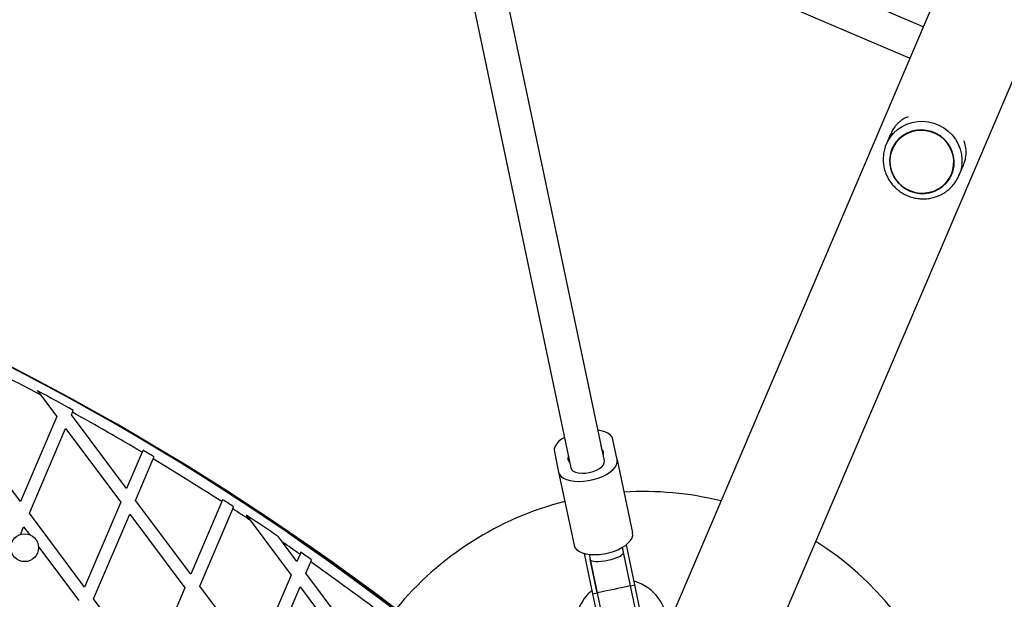
# Model space of a CAD drawing. Units: millimetres. Extents: x 0 to 19954, y 0 to 17016.
# Drawn here: x 16263 to 16724, y 9758 to 10029 of the extents above; entities that cross this region are included whole.
import ezdxf

# ---------------------------------------------------------------- set-up
doc = ezdxf.new("R2010")
doc.units = ezdxf.units.MM

msp = doc.modelspace()

# ---------------------------------------------------------------- linework, layer by layer
at = {"color": 7, "linetype": 'Continuous', "lineweight": 25, "ltscale": 100}
for p, q in [((17403.94, 11705.89), (16560.7, 9732)), ((16605.12, 9713.02), (17448.36, 11686.92)), ((16686.05, 10025.43), (16510.55, 10100.4)), ((16504.26, 10085.69), (16679.77, 10010.71)), ((16469.51, 10064.76), (16521.22, 9819.25)), ((16536.88, 9822.55), (16486.11, 10063.56)), ((16670.77, 9975.28), (16668.7, 9970.43)), ((16668.27, 9969.31), (16668.7, 9970.43)), ((16671.38, 9968.31), (16671.38, 9968.3)), ((16702.73, 9955.89), (16704.8, 9960.74)), ((16699.34, 9956.36), (16699.34, 9956.36)), ((16271.73, 9855.28), (16273.14, 9853.4)), ((16273.14, 9853.4), (16280.78, 9843.2)), ((16287.66, 9844.03), (16288.17, 9845.23)), ((16288.17, 9845.23), (16288.56, 9846.15)), ((16280.78, 9843.2), (16263.86, 9803.59)), ((16313.5, 9809.57), (16287.66, 9844.03)), ((16263.86, 9803.59), (16238.02, 9838.05)), ((16268.02, 9798.05), (16284.94, 9837.66)), ((16284.94, 9837.66), (16310.78, 9803.2)), ((16535.74, 9827.96), (16535.18, 9830.64)), ((16542.9, 9823.07), (16540.9, 9832.59)), ((16320.75, 9826.54), (16313.5, 9809.57)), ((16321.15, 9827.47), (16320.75, 9826.54)), ((16513.5, 9826.82), (16515.5, 9817.3)), ((16519.52, 9827.34), (16520.08, 9824.66)), ((16535.74, 9827.96), (16536.32, 9825.23)), ((16317.66, 9804.03), (16325.95, 9823.44)), ((16325.95, 9823.44), (16326.34, 9824.36)), ((16520.66, 9821.93), (16520.08, 9824.66)), ((16542.9, 9823.07), (16550.1, 9788.88)), ((16515.5, 9817.3), (16522.71, 9783.1)), ((16310.78, 9803.2), (16293.86, 9763.59)), ((16343.5, 9769.57), (16317.66, 9804.03)), ((16357.98, 9803.48), (16343.5, 9769.57)), ((16358.38, 9804.4), (16357.98, 9803.48)), ((16347.66, 9764.03), (16363.09, 9800.16)), ((16363.09, 9800.16), (16363.49, 9801.09)), ((16293.86, 9763.59), (16268.02, 9798.05)), ((16298.02, 9758.05), (16314.94, 9797.66)), ((16314.94, 9797.66), (16340.78, 9763.2)), ((16369.4, 9797.21), (16371.18, 9794.84)), ((16371.18, 9794.84), (16390.42, 9769.18)), ((16263.79, 9788.15), (16265.3, 9791.68)), ((16265.3, 9791.68), (16268.01, 9788.06)), ((16386.37, 9784.58), (16384.51, 9787.06)), ((16393.14, 9775.55), (16386.37, 9784.58)), ((16272.25, 9782.41), (16291.14, 9757.22)), ((16545.88, 9779.8), (16545.39, 9782.17)), ((16551.14, 9764.56), (16547.17, 9783.38)), ((16394.57, 9778.9), (16393.14, 9775.55)), ((16394.97, 9779.83), (16394.57, 9778.9)), ((16397.3, 9770.01), (16399.59, 9775.37)), ((16399.59, 9775.37), (16399.99, 9776.31)), ((16531.57, 9760.44), (16527.6, 9779.26)), ((16529.73, 9778.87), (16530.23, 9776.51)), ((16530.23, 9776.51), (16533.53, 9760.85)), ((16533.53, 9760.85), (16530.23, 9776.51)), ((16549.18, 9764.15), (16545.88, 9779.8)), ((16549.18, 9764.15), (16545.88, 9779.8)), ((16390.42, 9769.18), (16373.5, 9729.57)), ((16423.14, 9735.55), (16397.3, 9770.01)), ((16340.78, 9763.2), (16323.86, 9723.59)), ((16373.5, 9729.57), (16347.66, 9764.03)), ((16377.66, 9724.03), (16394.58, 9763.64)), ((16394.58, 9763.64), (16420.42, 9729.18)), ((16549.18, 9764.15), (16551.14, 9764.56)), ((16552.88, 9746.58), (16549.18, 9764.15)), ((16554.84, 9747), (16551.14, 9764.56)), ((16323.86, 9723.59), (16298.02, 9758.05)), ((16531.57, 9760.44), (16533.53, 9760.85)), ((16535.27, 9742.87), (16531.57, 9760.44)), ((16533.53, 9760.85), (16537.23, 9743.29))]:
    msp.add_line(p, q, dxfattribs=at)
at = {"color": 1, "linetype": 'Continuous', "lineweight": 25, "ltscale": 100, "flags": 128}
msp.add_lwpolyline([(16668.7, 9970.43), (16669.24, 9971.57), (16670.54, 9973.71), (16672.15, 9975.66), (16674.02, 9977.35), (16676.11, 9978.78), (16678.39, 9979.89), (16680.82, 9980.69), (16683.34, 9981.14), (16685.9, 9981.24), (16688.46, 9980.99), (16690.97, 9980.39), (16693.38, 9979.46), (16695.64, 9978.21), (16697.7, 9976.67), (16699.53, 9974.86), (16701.09, 9972.83), (16702.36, 9970.61), (16703.29, 9968.24), (16703.89, 9965.78), (16704.13, 9963.26), (16704.02, 9960.74), (16703.55, 9958.27), (16702.73, 9955.89), (16702.73, 9955.89)], dxfattribs=at)
at = {"color": 7, "linetype": 'Continuous', "lineweight": 25, "ltscale": 100, "flags": 128}
for points in [[(16682.97, 9977.04), (16680.72, 9976.56), (16678.57, 9975.74), (16676.59, 9974.6), (16674.81, 9973.18), (16673.27, 9971.51), (16672.02, 9969.61), (16671.09, 9967.55), (16670.48, 9965.37), (16670.23, 9963.11), (16670.33, 9960.84), (16670.78, 9958.6), (16671.57, 9956.45), (16672.69, 9954.43), (16674.11, 9952.6), (16675.78, 9951), (16677.69, 9949.67), (16679.77, 9948.63), (16681.98, 9947.91), (16684.27, 9947.53), (16686.59, 9947.5), (16688.88, 9947.81), (16691.09, 9948.47), (16693.16, 9949.45), (16695.05, 9950.73), (16696.71, 9952.28), (16698.1, 9954.07), (16699.2, 9956.05), (16699.97, 9958.18), (16700.4, 9960.41), (16700.48, 9962.68), (16700.21, 9964.94), (16699.58, 9967.15), (16698.62, 9969.24), (16697.35, 9971.16), (16695.8, 9972.88), (16694.01, 9974.36), (16692.01, 9975.55), (16689.85, 9976.43), (16687.6, 9976.98), (16685.28, 9977.19), (16682.97, 9977.04)], [(16699.15, 9956.43), (16699.87, 9958.55), (16700.24, 9960.76), (16700.27, 9963), (16699.94, 9965.23), (16699.27, 9967.39), (16698.28, 9969.43), (16696.99, 9971.31), (16695.42, 9972.97), (16693.62, 9974.39), (16691.62, 9975.52), (16689.47, 9976.34), (16687.23, 9976.84), (16684.95, 9976.99), (16682.67, 9976.8), (16680.46, 9976.27), (16678.37, 9975.42), (16676.43, 9974.25), (16674.71, 9972.81), (16673.23, 9971.12), (16672.04, 9969.23), (16671.17, 9967.17), (16670.62, 9965.01), (16670.42, 9962.77), (16670.57, 9960.53), (16671.07, 9958.33), (16671.9, 9956.22), (16673.05, 9954.26), (16674.48, 9952.48), (16676.17, 9950.94), (16678.08, 9949.66), (16680.15, 9948.68), (16682.35, 9948.02), (16684.62, 9947.7), (16686.91, 9947.72), (16689.16, 9948.08), (16691.32, 9948.77), (16693.34, 9949.78), (16695.17, 9951.09), (16696.78, 9952.66), (16698.11, 9954.45), (16699.15, 9956.43)], [(16540.9, 9832.59), (16540.48, 9833.65), (16539.7, 9834.6), (16538.58, 9835.42), (16537.14, 9836.08), (16535.44, 9836.57), (16533.87, 9836.83)], [(16518.22, 9833.53), (16516.88, 9832.66), (16515.52, 9831.52), (16514.48, 9830.34), (16513.78, 9829.14), (16513.45, 9827.96), (16513.5, 9826.82)], [(16515.5, 9817.3), (16515.92, 9816.24), (16516.7, 9815.29), (16517.82, 9814.47), (16519.25, 9813.81), (16520.96, 9813.32), (16522.89, 9813.02), (16524.99, 9812.92), (16527.2, 9813.01), (16529.47, 9813.3), (16531.73, 9813.78), (16533.93, 9814.43), (16535.99, 9815.24), (16537.87, 9816.18), (16539.51, 9817.23), (16540.88, 9818.36), (16541.92, 9819.55), (16542.62, 9820.75), (16542.95, 9821.93), (16542.9, 9823.07)], [(16521.22, 9819.25), (16521.6, 9818.44), (16522.35, 9817.76), (16523.43, 9817.23), (16524.8, 9816.89), (16526.38, 9816.75), (16528.09, 9816.82), (16529.85, 9817.09), (16531.58, 9817.55), (16533.17, 9818.18), (16534.56, 9818.95), (16535.67, 9819.81), (16536.45, 9820.73), (16536.86, 9821.66), (16536.88, 9822.55)], [(16522.71, 9783.1), (16523.12, 9782.05), (16523.9, 9781.1), (16525.03, 9780.28), (16526.46, 9779.62), (16528.16, 9779.13), (16530.09, 9778.83), (16532.19, 9778.72), (16534.4, 9778.82), (16536.67, 9779.11), (16538.94, 9779.58), (16541.13, 9780.23), (16543.19, 9781.04), (16545.07, 9781.99), (16546.72, 9783.04), (16548.08, 9784.17), (16549.12, 9785.35), (16549.82, 9786.55), (16550.15, 9787.74), (16550.1, 9788.88)], [(16549.18, 9764.15), (16548.99, 9764.1), (16548.41, 9763.98), (16547.48, 9763.78), (16546.24, 9763.51), (16544.75, 9763.2), (16543.1, 9762.85), (16541.36, 9762.48), (16539.62, 9762.11), (16537.96, 9761.76), (16536.48, 9761.45), (16535.24, 9761.2), (16534.3, 9761), (16533.72, 9760.89), (16533.53, 9760.85)]]:
    msp.add_lwpolyline(points, dxfattribs=at)
at = {"color": 7, "linetype": 'Continuous', "lineweight": 25, "ltscale": 10000}
msp.add_circle((16265.77, 9781.96), 6.5, dxfattribs=at)
for centre, radius, start, end in [((15703, 8782.81), 1218.03, 48.93671, 84.79913), ((15703, 8782.81), 1218.04, 48.9367, 84.79914), ((15703, 8782.81), 1218.25, 48.94017, 84.79566), ((15710.07, 8799.37), 1200, 48.83138, 84.90446), ((15710.07, 8799.37), 1195, 61.88907, 63.15194), ((15710.07, 8799.37), 1195.99, 61.07335, 61.991), ((15710.07, 8799.37), 1195, 59.26769, 61.06851), ((15710.07, 8799.37), 1195.99, 58.98397, 59.27405), ((16534.33, 9826.24), 2.23, 333.0545, 50.7366), ((15710.07, 8799.37), 1195, 57.16755, 58.97736), ((16522.07, 9823.65), 2.23, 153.0545, 230.7366), ((16555.44, 9658.21), 150, 76.1329, 93.573), ((15710.07, 8799.37), 1195.99, 56.88397, 57.17569), ((16555.44, 9658.21), 150, 104.2981, 140.6645), ((15710.07, 8799.37), 1195, 56.41154, 56.87557), ((15710.07, 8799.37), 1195.99, 55.67315, 56.54538), ((15710.07, 8799.37), 1195, 55.05416, 55.53255), ((16555.44, 9658.21), 150, 270, 57.603), ((15710.07, 8799.37), 1195.99, 54.77032, 55.06413), ((15710.07, 8799.37), 1195, 52.92433, 54.76009), ((16544.92, 9745.58), 21.5, 359.4611, 74.1778), ((16544.92, 9745.58), 21.5, 129.6133, 186.8679)]:
    msp.add_arc(centre, radius, start, end, dxfattribs=at)
for start_param, end_param in [(3.141593, 4.712389), (4.712389, 6.283185)]:
    msp.add_ellipse((16538.06, 9778.16), major_axis=(7.83, 1.65), ratio=0.261028, start_param=start_param, end_param=end_param, dxfattribs=at)
at = {"color": 7, "linetype": 'Continuous', "lineweight": 25, "ltscale": 100}
for points, knots in [([(16678.89, 9983.3), (16678.69, 9983.23), (16678.08, 9982.99), (16677.15, 9982.51), (16676.09, 9981.87), (16675.09, 9981.13), (16674.14, 9980.29), (16673.13, 9979.22), (16672.09, 9977.84), (16671.29, 9976.44), (16670.89, 9975.54), (16670.77, 9975.28)], [0, 0, 0, 0, 0.057222, 0.175428, 0.285544, 0.396844, 0.5088, 0.622245, 0.777666, 0.935143, 1, 1, 1, 1]), ([(16668.28, 9969.3), (16668.25, 9969.24), (16667.92, 9968.45), (16667.57, 9966.83), (16667.25, 9964.48), (16667.27, 9962.1), (16667.61, 9959.73), (16668.25, 9957.43), (16669.19, 9955.23), (16670.41, 9953.16), (16671.9, 9951.25), (16673.62, 9949.56), (16675.55, 9948.09), (16677.65, 9946.88), (16679.9, 9945.95), (16682.24, 9945.31), (16684.65, 9944.98), (16687.07, 9944.97), (16689.47, 9945.26), (16691.8, 9945.86), (16694.04, 9946.76), (16696.12, 9947.94), (16698.03, 9949.38), (16699.73, 9951.06), (16701.18, 9952.94), (16702.14, 9954.59), (16702.6, 9955.6), (16702.73, 9955.89)], [0, 0, 0, 0, 0.003541, 0.04596, 0.088374, 0.130795, 0.173234, 0.215699, 0.258199, 0.300738, 0.343316, 0.385933, 0.428585, 0.471266, 0.51397, 0.556689, 0.599411, 0.642127, 0.684828, 0.727505, 0.770151, 0.81276, 0.855328, 0.897856, 0.940344, 0.982801, 1, 1, 1, 1]), ([(16704.78, 9960.74), (16704.97, 9961.2), (16705.42, 9962.29), (16705.78, 9963.76), (16706, 9965.15), (16706.08, 9966.29), (16706.07, 9967.41), (16705.96, 9968.65), (16705.71, 9970), (16705.38, 9971.21), (16705.08, 9971.91), (16704.98, 9972.15)], [0, 0, 0, 0, 0.111944, 0.265046, 0.361928, 0.459597, 0.558421, 0.657776, 0.793386, 0.929975, 1, 1, 1, 1])]:
    msp.add_open_spline(points, degree=3, knots=knots, dxfattribs=at)

doc.saveas('drawing.dxf')
